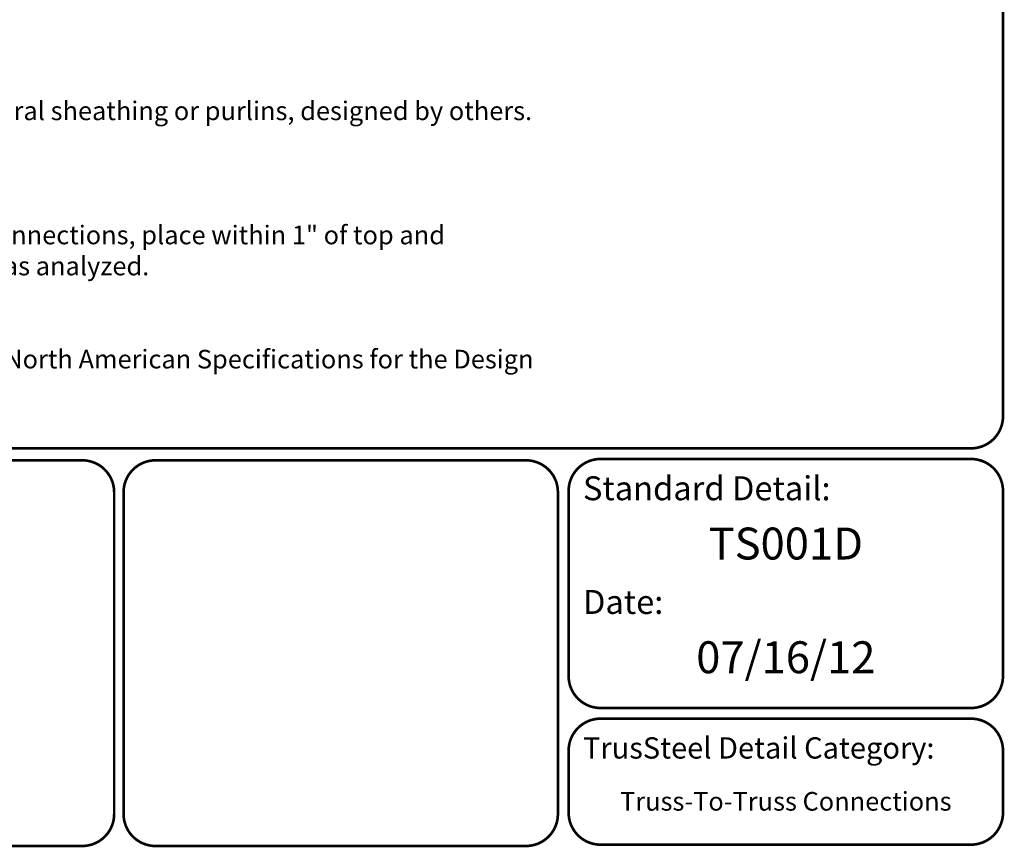
# Model space of a CAD drawing. Units: inches. Extents: x 0 to 11, y 0 to 8.5.
# Drawn here: x 7.3 to 11, y 0 to 3.1 of the extents above; entities that cross this region are included whole.
import ezdxf
from ezdxf.enums import TextEntityAlignment as Align

# ---------------------------------------------------------------- set-up
doc = ezdxf.new("R2010")
doc.units = ezdxf.units.IN
doc.header["$MEASUREMENT"] = 0
doc.layers.add('BOR', color=7, linetype='CONTINUOUS')
doc.styles.add('Arial', font='arial.ttf')
doc.styles.add('ROMAND', font='romand.shx', dxfattribs={"height": 0.07})

msp = doc.modelspace()

# ---------------------------------------------------------------- linework, layer by layer
at = {"layer": 'BOR', "const_width": 0.01}
msp.add_lwpolyline([(0.125, 1.495), (10.875, 1.495, 0.4142136), (10.995, 1.615), (10.995, 8.375, 0.4142136), (10.875, 8.495), (0.125, 8.495, 0.4142136), (0.005, 8.375), (0.005, 1.615, 0.4142136)], format="xyb", close=True, dxfattribs=at)
for points in [[(7.65414, 0.12, -0.4142136), (7.53414, 0), (6.14152, 0, -0.4142136), (6.02152, 0.12), (6.02152, 1.33, -0.4142136), (6.14152, 1.45), (7.53414, 1.45, -0.4142136), (7.65414, 1.33), (7.65414, 0.31487)], [(7.68945, 0.31487), (7.68945, 1.33, -0.4142136), (7.80945, 1.45), (9.20207, 1.45, -0.4142136), (9.32207, 1.33), (9.32207, 0.12)], [(9.36239, 0.63873, 0.4142136), (9.48239, 0.51873), (10.875, 0.51873, 0.4142136), (10.995, 0.63873), (10.995, 1.335, 0.4142136), (10.875, 1.455), (9.48239, 1.455, 0.4142136), (9.36239, 1.335), (9.36239, 0.63873)], [(9.36239, 0.35873), (9.36239, 0.125, 0.4142136), (9.48239, 0.005), (10.875, 0.005, 0.4142136), (10.995, 0.125), (10.995, 0.35873, 0.4142136), (10.875, 0.47873), (9.48239, 0.47873, 0.4142136), (9.36239, 0.35873)], [(9.32207, 0.12, -0.4142136), (9.20207, 0), (7.80945, 0, -0.4142136), (7.68945, 0.12), (7.68945, 0.31487)]]:
    msp.add_lwpolyline(points, format="xyb", dxfattribs=at)
msp.add_lwpolyline([(7.65414, 0.31487), (7.65414, 0.12)], dxfattribs=at)

# ---------------------------------------------------------------- texts
at = {"layer": 'BOR', "style": 'Arial'}
msp.add_text('TS001D', height=0.12, dxfattribs=at).set_placement((10.17869, 1.19708), align=Align.TOP_CENTER)
at = {"layer": 'BOR', "lineweight": -3, "style": 'Arial'}
msp.add_text('07/16/12', height=0.12, dxfattribs=at).set_placement((10.17869, 0.76955), align=Align.TOP_CENTER)
at = {"layer": 'BOR', "lineweight": 9, "insert": (3.48206, 2.91565), "char_height": 0.07, "width": 7.3653029, "attachment_point": 1, "style": 'ROMAND'}
msp.add_mtext('\\pt0.1641;{\\LGeneral Notes:}\\P1.^IThe top and bottom chords of all trusses shall be properly connected to structural sheathing or purlins, designed by others.\\P2.^IIf supported truss or girder web is a Z-web, refer to TS068 for connection areas.\\P3.^ISDS = Self-Drilling Tapping Screws\\P4.^IScrew spacing, edge distance and end distance is 9/16" (14mm) minimum.\\P5.^IThe supported truss must be designed utilizing a clip bearing type. For 2 clip connections, place within 1" of top and \\P^Ibottom chords as shown. For 1 clip connections, place within 1" of bottom chord, or as analyzed.\\P6.^IR = Allowable Reaction and U = Allowable Uplift.\\P7.^IH = Heel height of supported truss.\\P8.^ICold-Formed Steel Calculations are per the 2010 supplement to the AISI 2007 "North American Specifications for the Design\\P^Iof Cold-Formed Steel Structural Members" (S100-07/S2-10).', dxfattribs=at)
at = {"layer": 'BOR', "style": 'Arial'}
for s, insert, char_height, width, attachment_point in [('{\\fArial|b1|i0|c0|p34;Standard Detail:}', (9.41623, 1.34489), 0.09, 1.3319, 4), ('{\\fArial|b1|i0|c0|p34;Date:}', (9.41623, 0.91736), 0.09, 1.3319, 4), ('{\\fArial|b1|i0|c0|p34;TrusSteel Detail Category:}', (9.41623, 0.36862), 0.08, 1.9274161, 4), ('Truss-To-Truss Connections', (10.17869, 0.15883), 0.07, 1.6648, 5)]:
    msp.add_mtext(s, dxfattribs=dict(at, insert=insert, char_height=char_height, width=width, attachment_point=attachment_point))

doc.saveas('drawing.dxf')
